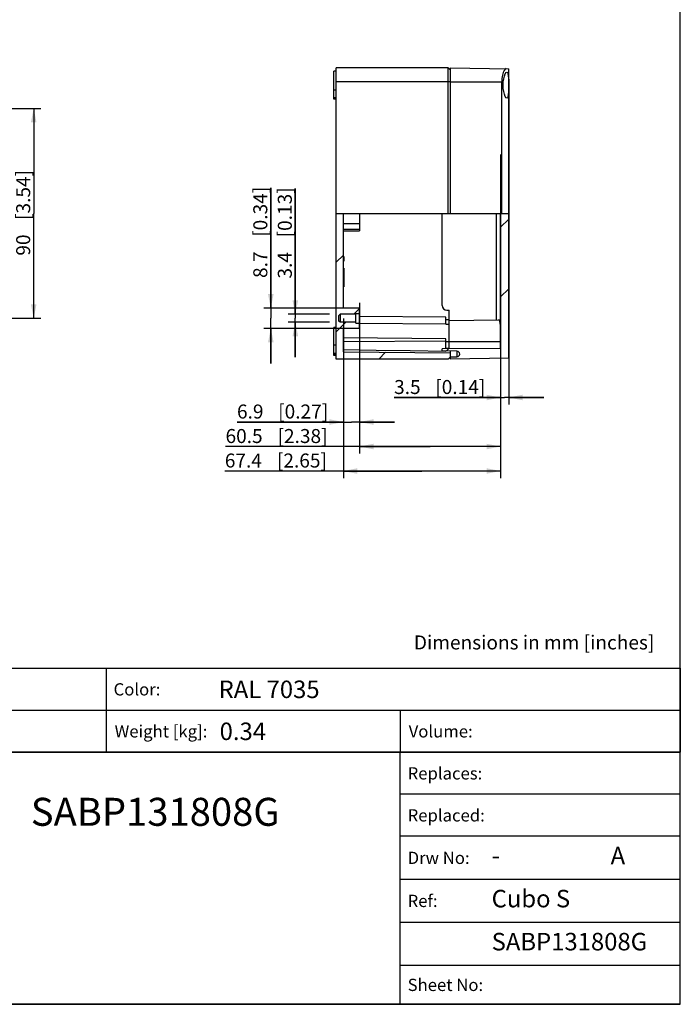
# Model space of a CAD drawing. Units: millimetres. Extents: x 12 to 202, y 7 to 290.
# Drawn here: x 108 to 202, y 7 to 148 of the extents above; entities that cross this region are included whole.
import ezdxf
from ezdxf.enums import TextEntityAlignment as Align

# ---------------------------------------------------------------- set-up
doc = ezdxf.new("R2010")
doc.units = ezdxf.units.MM
doc.header["$LTSCALE"] = 19.36
doc.layers.get('0').update_dxf_attribs({"linetype": 'CONTINUOUS'})
doc.layers.add('EDGEFEAT', color=7, linetype='CONTINUOUS')
doc.styles.get("Standard").update_dxf_attribs({"font": 'ARIAL.TTF'})
doc.styles.add('TEXTSTYLE_1', font='ARIAL.TTF')
doc.dimstyles.new('DIMSTYLE_1', dxfattribs={"dimtxt": 2, "dimasz": 2, "dimexe": 0.18, "dimexo": 0.0625, "dimgap": 0.09, "dimtad": 1, "dimdec": 1, "dimlfac": 3.003003, "dimdsep": 46, "dimtxsty": 'STANDARD', "dimblk": '_FILLED', "dimblk1": '_FILLED', "dimblk2": '_FILLED', "dimcen": 0.09, "dimadec": 0, "dimazin": 0, "dimtp": 0.1, "dimtm": 0.1, "dimtfac": 1, "dimtdec": 1, "dimtofl": 0, "dimtmove": 0, "dimatfit": 3, "dimldrblk": '_FILLED', "dimfxl": 1, "dimtolj": 1, "dimarcsym": 0})
doc.dimstyles.new('DIMSTYLE_2', dxfattribs={"dimtxt": 2, "dimasz": 2, "dimexe": 0.18, "dimexo": 0.0625, "dimgap": 0.09, "dimtad": 1, "dimdec": 1, "dimlfac": 3.003003, "dimdsep": 46, "dimtxsty": 'STANDARD', "dimblk": '_FILLED', "dimblk1": '_FILLED', "dimblk2": '_FILLED', "dimcen": 0.09, "dimadec": 0, "dimazin": 0, "dimtp": 0.2, "dimtm": 0.2, "dimtfac": 1, "dimtdec": 1, "dimtofl": 0, "dimtmove": 0, "dimatfit": 3, "dimldrblk": '_FILLED', "dimfxl": 1, "dimtolj": 1, "dimarcsym": 0})
doc.dimstyles.new('DIMSTYLE_4', dxfattribs={"dimtxt": 2, "dimasz": 2, "dimexe": 0.18, "dimexo": 0.0625, "dimgap": 0.09, "dimtad": 1, "dimdec": 1, "dimlfac": 3.003003, "dimdsep": 46, "dimtxsty": 'STANDARD', "dimblk": '_FILLED', "dimblk1": '_FILLED', "dimblk2": '_FILLED', "dimcen": 0.09, "dimadec": 0, "dimazin": 0, "dimtp": 0.3, "dimtm": 0.3, "dimtfac": 1, "dimtdec": 1, "dimtofl": 0, "dimtmove": 0, "dimatfit": 3, "dimldrblk": '_FILLED', "dimfxl": 1, "dimtolj": 1, "dimarcsym": 0})

# ---------------------------------------------------------------- blocks, each defined once
blk = doc.blocks.new('_FILLED')
at = {"color": 0, "linetype": 'BYBLOCK'}
blk.add_solid([(0, 0), (-1, 0.2), (-1, -0.2)], dxfattribs=at)
blk = doc.blocks.new('*D9')
at = {"color": 2, "linetype": 'CONTINUOUS'}
for p, q in [((93.15, 134.99), (110.64, 134.99)), ((109.64, 134.99), (109.64, 120)), ((109.64, 105.02), (109.64, 120)), ((93.15, 105.02), (110.64, 105.02))]:
    blk.add_line(p, q, dxfattribs=at)
at = {"color": 2, "linetype": 'CONTINUOUS', "xscale": 2, "yscale": 2, "zscale": 2}
for p, rotation in [((109.64, 134.99), 90), ((109.64, 105.02), 270)]:
    blk.add_blockref('_FILLED', p, dxfattribs=dict(at, rotation=rotation))
at = {"color": 2, "linetype": 'CONTINUOUS'}
for s, p in [('[3.54]', (109.14, 119.06)), ('90', (109.14, 113.96))]:
    blk.add_text(s, height=2, rotation=90, dxfattribs=at).set_placement(p)
blk = doc.blocks.new('*D10')
at = {"color": 2, "linetype": 'CONTINUOUS'}
for p, q in [((177.49, 139.17), (177.49, 92.69)), ((176.32, 128.39), (176.32, 92.69)), ((176.32, 93.69), (161.12, 93.69)), ((161.12, 93.69), (176.9, 93.69)), ((182.49, 93.69), (176.9, 93.69)), ((177.49, 93.69), (182.49, 93.69))]:
    blk.add_line(p, q, dxfattribs=at)
at = {"color": 2, "linetype": 'CONTINUOUS', "xscale": 2, "yscale": 2, "zscale": 2}
blk.add_blockref('_FILLED', (176.32, 93.69), dxfattribs=at)
at = {"color": 2, "linetype": 'CONTINUOUS', "xscale": 2, "yscale": 2, "zscale": 2, "rotation": 180}
blk.add_blockref('_FILLED', (177.49, 93.69), dxfattribs=at)
at = {"color": 2, "linetype": 'CONTINUOUS'}
for s, p in [('3.5', (161.12, 94.19)), ('[0.14]', (167, 94.19))]:
    blk.add_text(s, height=2, dxfattribs=at).set_placement(p)
blk = doc.blocks.new('*D11')
at = {"color": 2, "linetype": 'CONTINUOUS'}
for p, q in [((156.18, 107.23), (156.18, 89.19)), ((153.88, 104.96), (153.88, 89.19)), ((153.88, 90.19), (138.68, 90.19)), ((138.68, 90.19), (155.03, 90.19)), ((161.18, 90.19), (155.03, 90.19)), ((156.18, 90.19), (161.18, 90.19))]:
    blk.add_line(p, q, dxfattribs=at)
at = {"color": 2, "linetype": 'CONTINUOUS', "xscale": 2, "yscale": 2, "zscale": 2}
blk.add_blockref('_FILLED', (153.88, 90.19), dxfattribs=at)
at = {"color": 2, "linetype": 'CONTINUOUS', "xscale": 2, "yscale": 2, "zscale": 2, "rotation": 180}
blk.add_blockref('_FILLED', (156.18, 90.19), dxfattribs=at)
at = {"color": 2, "linetype": 'CONTINUOUS'}
for s, p in [('[0.27]', (144.56, 90.69)), ('6.9', (138.68, 90.69))]:
    blk.add_text(s, height=2, dxfattribs=at).set_placement(p)
blk = doc.blocks.new('*D12')
at = {"color": 2, "linetype": 'CONTINUOUS'}
for p, q in [((143.51, 106.46), (143.51, 123.64)), ((143.51, 123.64), (143.51, 105.02)), ((154.68, 106.46), (142.51, 106.46)), ((143.51, 98.57), (143.51, 105.02)), ((154.68, 103.57), (142.51, 103.57)), ((143.51, 103.57), (143.51, 98.57))]:
    blk.add_line(p, q, dxfattribs=at)
at = {"color": 2, "linetype": 'CONTINUOUS', "xscale": 2, "yscale": 2, "zscale": 2}
for p, rotation in [((143.51, 106.46), 270), ((143.51, 103.57), 90)]:
    blk.add_blockref('_FILLED', p, dxfattribs=dict(at, rotation=rotation))
at = {"color": 2, "linetype": 'CONTINUOUS'}
for s, p in [('[0.34]', (143.01, 116.65)), ('8.7', (143.01, 110.77))]:
    blk.add_text(s, height=2, rotation=90, dxfattribs=at).set_placement(p)
blk = doc.blocks.new('*D13')
at = {"color": 2, "linetype": 'CONTINUOUS'}
for p, q in [((147.01, 105.58), (147.01, 123.55)), ((147.01, 123.55), (147.01, 105.02)), ((151.91, 105.58), (146.01, 105.58)), ((151.91, 104.45), (146.01, 104.45)), ((147.01, 99.45), (147.01, 105.02)), ((147.01, 104.45), (147.01, 99.45))]:
    blk.add_line(p, q, dxfattribs=at)
at = {"color": 2, "linetype": 'CONTINUOUS', "xscale": 2, "yscale": 2, "zscale": 2}
for p, rotation in [((147.01, 105.58), 270), ((147.01, 104.45), 90)]:
    blk.add_blockref('_FILLED', p, dxfattribs=dict(at, rotation=rotation))
at = {"color": 2, "linetype": 'CONTINUOUS'}
for s, p in [('[0.13]', (146.51, 116.57)), ('3.4', (146.51, 110.69))]:
    blk.add_text(s, height=2, rotation=90, dxfattribs=at).set_placement(p)
blk = doc.blocks.new('*D14')
at = {"color": 2, "linetype": 'CONTINUOUS'}
for p, q in [((153.88, 99.07), (153.88, 82.19)), ((176.32, 99.22), (176.32, 82.19)), ((165.1, 83.19), (136.94, 83.19)), ((153.88, 83.19), (165.1, 83.19)), ((176.32, 83.19), (165.1, 83.19))]:
    blk.add_line(p, q, dxfattribs=at)
at = {"color": 2, "linetype": 'CONTINUOUS', "xscale": 2, "yscale": 2, "zscale": 2, "rotation": 180}
blk.add_blockref('_FILLED', (153.88, 83.19), dxfattribs=at)
at = {"color": 2, "linetype": 'CONTINUOUS', "xscale": 2, "yscale": 2, "zscale": 2}
blk.add_blockref('_FILLED', (176.32, 83.19), dxfattribs=at)
at = {"color": 2, "linetype": 'CONTINUOUS'}
for s, p in [('[2.65]', (144.38, 83.69)), ('67.4', (136.94, 83.69))]:
    blk.add_text(s, height=2, dxfattribs=at).set_placement(p)
blk = doc.blocks.new('*D15')
at = {"color": 2, "linetype": 'CONTINUOUS'}
for p, q in [((156.18, 102.07), (156.18, 85.69)), ((176.32, 100.19), (176.32, 85.69)), ((166.25, 86.69), (137.04, 86.69)), ((156.18, 86.69), (166.25, 86.69)), ((176.32, 86.69), (166.25, 86.69))]:
    blk.add_line(p, q, dxfattribs=at)
at = {"color": 2, "linetype": 'CONTINUOUS', "xscale": 2, "yscale": 2, "zscale": 2, "rotation": 180}
blk.add_blockref('_FILLED', (156.18, 86.69), dxfattribs=at)
at = {"color": 2, "linetype": 'CONTINUOUS', "xscale": 2, "yscale": 2, "zscale": 2}
blk.add_blockref('_FILLED', (176.32, 86.69), dxfattribs=at)
at = {"color": 2, "linetype": 'CONTINUOUS'}
for s, p in [('60.5', (137.04, 87.19)), ('[2.38]', (144.47, 87.19))]:
    blk.add_text(s, height=2, dxfattribs=at).set_placement(p)

msp = doc.modelspace()

# ---------------------------------------------------------------- linework, layer by layer
at = {"color": 7, "linetype": 'CONTINUOUS'}
for p, q in [((202, 7), (202, 290)), ((152.845, 99.188), (152.845, 140.812)), ((169.162, 120), (169.162, 140.812)), ((169.162, 140.812), (177.488, 140.667)), ((152.512, 136.317), (152.512, 140.313)), ((152.845, 140.313), (152.512, 140.313)), ((177.488, 99.333), (177.488, 140.667)), ((169.162, 138.815), (176.485, 138.815)), ((176.485, 120), (176.485, 138.815)), ((152.845, 137.582), (152.512, 137.582)), ((152.512, 136.553), (152.845, 136.553)), ((152.845, 136.38), (152.512, 136.38)), ((152.845, 136.317), (152.512, 136.317)), ((152.845, 120), (177.488, 120)), ((153.878, 106.464), (153.878, 120)), ((156.175, 120), (156.175, 117.503)), ((167.997, 106.847), (167.997, 120)), ((175.768, 104.774), (175.768, 120)), ((176.322, 100.717), (176.322, 120)), ((153.878, 118.573), (156.175, 118.573)), ((153.878, 117.752), (156.175, 117.752)), ((153.878, 117.502), (156.175, 117.502)), ((153.878, 113.84), (153.944, 113.84)), ((153.878, 113.74), (153.944, 113.74)), ((153.878, 113.507), (153.944, 113.507)), ((153.878, 113.273), (153.944, 113.273)), ((153.878, 113.174), (153.944, 113.174)), ((153.944, 113.84), (153.944, 113.174)), ((153.878, 112.174), (153.944, 112.174)), ((153.878, 111.919), (153.944, 111.919)), ((153.878, 111.89), (153.944, 111.89)), ((153.878, 111.611), (153.944, 111.611)), ((153.878, 111.414), (153.944, 111.414)), ((153.878, 111.386), (153.944, 111.386)), ((153.878, 111.373), (153.944, 111.373)), ((153.878, 111.359), (153.944, 111.359)), ((153.878, 111.317), (153.944, 111.317)), ((153.878, 111.262), (153.944, 111.262)), ((153.878, 111.192), (153.944, 111.192)), ((153.944, 112.174), (153.944, 109.51)), ((153.878, 111.123), (153.944, 111.123)), ((153.878, 111.067), (153.944, 111.067)), ((153.878, 111.012), (153.944, 111.012)), ((153.878, 110.956), (153.944, 110.956)), ((153.878, 110.942), (153.944, 110.942)), ((153.878, 110.901), (153.944, 110.901)), ((153.878, 110.79), (153.944, 110.79)), ((153.878, 110.776), (153.944, 110.776)), ((153.878, 110.734), (153.944, 110.734)), ((153.878, 110.679), (153.944, 110.679)), ((153.878, 110.609), (153.944, 110.609)), ((153.878, 110.276), (153.944, 110.276)), ((153.878, 110.085), (153.944, 110.085)), ((153.878, 109.806), (153.944, 109.806)), ((153.878, 109.777), (153.944, 109.777)), ((153.878, 109.51), (153.944, 109.51)), ((153.412, 105.581), (153.245, 105.415)), ((155.643, 105.581), (153.412, 105.581)), ((153.412, 105.581), (153.412, 104.449)), ((156.175, 106.464), (153.878, 106.464)), ((155.643, 105.714), (156.175, 105.714)), ((155.643, 104.316), (155.643, 105.714)), ((156.175, 103.566), (156.175, 106.464)), ((168.663, 106.18), (168.996, 106.18)), ((168.996, 100.653), (168.996, 106.18)), ((153.245, 104.615), (153.245, 105.415)), ((153.412, 104.449), (153.245, 104.615)), ((155.643, 104.449), (153.412, 104.449)), ((155.643, 104.316), (156.175, 104.316)), ((168.496, 105.181), (156.175, 105.289)), ((168.496, 104.156), (156.175, 104.246)), ((168.496, 104.156), (168.496, 105.181)), ((168.496, 104.849), (168.996, 104.849)), ((168.496, 104.188), (168.996, 104.184)), ((168.996, 104.715), (176.039, 104.777)), ((152.845, 103.683), (152.512, 103.683)), ((152.512, 99.687), (152.512, 103.683)), ((156.175, 103.566), (153.878, 103.566)), ((153.878, 100.22), (153.878, 103.566)), ((168.496, 102.085), (153.878, 102.212)), ((168.496, 101.752), (153.878, 101.624)), ((168.496, 100.648), (168.496, 102.085)), ((168.496, 101.685), (176.322, 101.685)), ((152.845, 101.186), (152.512, 101.186)), ((152.512, 100.006), (152.845, 100.006)), ((153.878, 100.22), (169.162, 100.087)), ((163.42, 100.392), (168.496, 100.321)), ((176.322, 100.717), (167.997, 100.644)), ((167.997, 100.341), (167.997, 100.644)), ((170.102, 100.303), (167.997, 100.341)), ((168.496, 100.753), (168.996, 100.753)), ((169.162, 99.52), (169.162, 100.32)), ((170.102, 100.303), (170.102, 99.504)), ((152.845, 99.826), (152.512, 99.826)), ((152.845, 99.687), (152.512, 99.687)), ((168.829, 99.188), (152.845, 99.188)), ((169.162, 99.52), (168.829, 99.188)), ((169.162, 99.488), (170.102, 99.504)), ((169.162, 99.188), (169.162, 99.488)), ((177.488, 99.333), (169.162, 99.188)), ((17, 7), (202, 7))]:
    msp.add_line(p, q, dxfattribs=at)
at = {"color": 2, "linetype": 'CONTINUOUS'}
for p, q in [((177.488, 119.195), (176.322, 118.03)), ((153.878, 114.046), (152.845, 113.014)), ((177.488, 109.239), (176.322, 108.074)), ((156.175, 106.388), (155.369, 105.581)), ((154.236, 104.449), (152.845, 103.058)), ((159.911, 100.167), (158.931, 99.188)), ((168.9, 100.652), (168.579, 100.331)), ((27, 55), (202, 55)), ((120, 55), (120, 49)), ((202, 55), (202, 49)), ((27, 49), (202, 49)), ((27, 49), (120, 49)), ((120, 49), (120, 43)), ((120, 49), (202, 49)), ((120, 49), (120, 43)), ((162, 49), (162, 43)), ((202, 49), (202, 43)), ((27, 43), (120, 43)), ((202, 43), (92, 43)), ((120, 43), (202, 43)), ((162, 7), (162, 43)), ((202, 43), (200, 43)), ((202, 7), (202, 43)), ((202, 37), (162, 37)), ((202, 31), (162, 31)), ((202, 24.851), (162, 24.851)), ((202, 18.703), (162, 18.703)), ((202, 12.555), (162, 12.555)), ((202, 7), (92, 7))]:
    msp.add_line(p, q, dxfattribs=at)
at = {"color": 7, "linetype": 'CONTINUOUS'}
for points in [[(177.117, 140.674), (176.982, 140.609), (176.837, 140.416), (176.698, 140.112), (176.584, 139.722), (176.51, 139.275), (176.485, 138.815)], [(176.692, 138.315), (176.714, 138.781), (176.779, 139.225), (176.878, 139.614), (176.997, 139.917), (177.12, 140.111), (177.232, 140.178)], [(177.232, 140.178), (177.321, 140.116), (177.387, 139.931), (177.431, 139.636), (177.456, 139.25), (177.468, 138.8), (177.471, 138.315)], [(177.232, 136.452), (177.12, 136.519), (176.997, 136.713), (176.878, 137.016), (176.779, 137.405), (176.714, 137.849), (176.692, 138.315)], [(177.471, 138.315), (177.468, 137.83), (177.456, 137.38), (177.431, 136.994), (177.387, 136.699), (177.321, 136.514), (177.232, 136.452)], [(176.322, 103.512), (176.315, 103.95), (176.29, 104.304), (176.238, 104.564), (176.156, 104.723), (176.039, 104.777)], [(153.878, 100.568), (158.544, 100.471), (163.42, 100.392)]]:
    msp.add_lwpolyline(points, dxfattribs=at)
for centre, radius, start, end in [((168.663, 106.847), 0.666, 180, 270), ((170.095, 99.903), 0.4, 271, 88.96171)]:
    msp.add_arc(centre, radius, start, end, dxfattribs=at)
at = {"layer": 'EDGEFEAT', "color": 7, "linetype": 'CONTINUOUS'}
for p, q in [((168.829, 140.812), (152.845, 140.812)), ((168.829, 120), (168.829, 140.812)), ((169.162, 140.48), (168.829, 140.812)), ((169.162, 138.815), (152.845, 138.815))]:
    msp.add_line(p, q, dxfattribs=at)

# ---------------------------------------------------------------- texts
at = {"color": 2, "linetype": 'CONTINUOUS', "style": 'TEXTSTYLE_1'}
for s, height, p in [('Dimensions in mm [inches]', 2, (163.944, 57.699)), ('RAL 7035', 2.5, (136.05, 50.75)), ('0.34', 2.5, (136.2, 44.75)), ('A', 2.5, (192.05, 27)), ('-', 2.5, (175.05, 27)), ('Cubo S', 2.5, (175.05, 20.851)), ('SABP131808G', 2.5, (175.05, 14.703))]:
    msp.add_text(s, height=height, dxfattribs=at).set_placement(p)
at = {"color": 2, "linetype": 'CONTINUOUS', "style": 'TEXTSTYLE_1', "oblique": 5}
for s, p in [('Color:', (121.05, 51.122)), ('Weight [kg]:', (121.2, 45.122)), ('Volume:', (163.2, 45.122)), ('Replaces:', (163.05, 39.121)), ('Replaced:', (163.05, 33.121)), ('Drw No:', (163.05, 27.047)), ('Ref:', (163.05, 20.899)), ('Sheet No:', (163.05, 8.899))]:
    msp.add_text(s, height=1.75, dxfattribs=at).set_placement(p)
at = {"color": 2, "linetype": 'CONTINUOUS', "style": 'TEXTSTYLE_1'}
msp.add_text('SABP131808G', height=4, dxfattribs=at).set_placement((127, 32.5), align=Align.CENTER)

# ---------------------------------------------------------------- dimensions: what is measured, and where the dimension line sits
at = {"color": 2, "linetype": 'CONTINUOUS'}
for base, p1, p2, angle, dimstyle, picture, middle in [((176.322, 93.688), (177.488, 139.167), (176.322, 128.395), 180, 'DIMSTYLE_1', '*D10', (167.553, 95.188)), ((109.638, 105.015), (93.15, 134.985), (93.15, 105.015), 270, 'DIMSTYLE_4', '*D9', (108.138, 120)), ((143.512, 103.566), (154.675, 106.464), (154.675, 103.566), 270, 'DIMSTYLE_2', '*D12', (142.012, 117.205)), ((147.012, 104.449), (151.912, 105.581), (151.912, 104.449), 270, 'DIMSTYLE_1', '*D13', (145.512, 117.122)), ((156.175, 86.688), (176.322, 100.185), (156.175, 102.066), 180, 'DIMSTYLE_4', '*D15', (144.245, 88.188)), ((153.878, 83.188), (176.322, 99.217), (153.878, 99.068), 180, 'DIMSTYLE_4', '*D14', (144.153, 84.688))]:
    dim = msp.add_linear_dim(base=base, p1=p1, p2=p2, angle=angle, dimstyle=dimstyle, dxfattribs=at)
    dim.commit()
    dim.dimension.update_dxf_attribs({"geometry": picture, "text_midpoint": middle, "dimtype": 160})
dim = msp.add_linear_dim(base=(156.175, 90.188), p1=(153.878, 104.964), p2=(156.175, 107.234), dimstyle='DIMSTYLE_2', dxfattribs=at)
dim.commit()
dim.dimension.update_dxf_attribs({"geometry": '*D11', "text_midpoint": (145.11, 91.688), "dimtype": 160})

doc.saveas('drawing.dxf')
